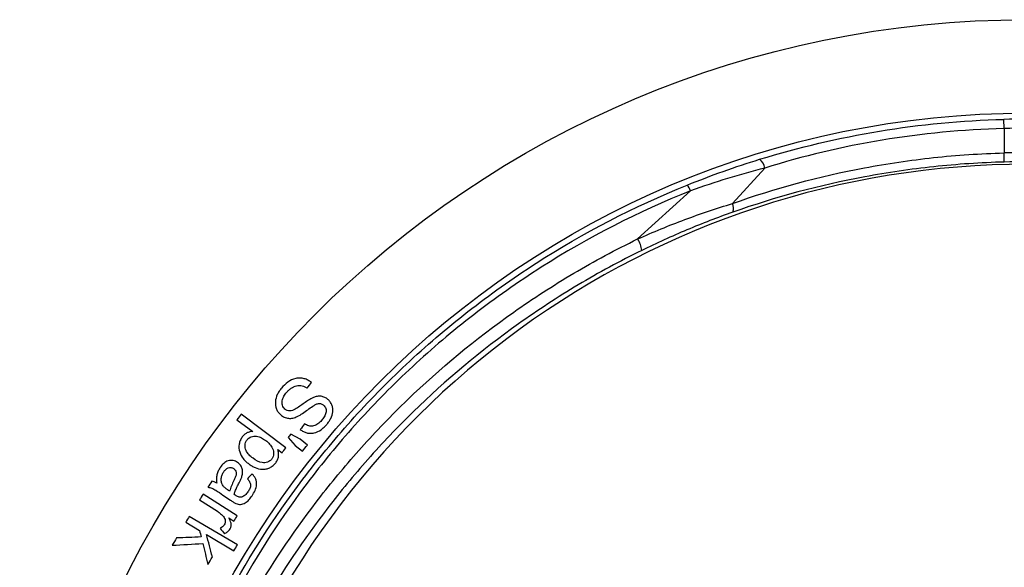
# Model space of a CAD drawing. Units: millimetres. Extents: x 8 to 417, y 1 to 291.
# Drawn here: x 45 to 99, y 121 to 151 of the extents above; entities that cross this region are included whole.
import ezdxf

# ---------------------------------------------------------------- set-up
doc = ezdxf.new("R2010")
doc.units = ezdxf.units.MM

msp = doc.modelspace()

# ---------------------------------------------------------------- linework, layer by layer
at = {"color": 7, "linetype": 'Continuous', "lineweight": 25}
for p, q in [((98.54, 145.147), (98.527, 145.647)), ((98.54, 145.147), (98.54, 143.815)), ((98.553, 143.316), (98.54, 143.815)), ((85.469, 142.988), (83.706, 141.052)), ((78.529, 139.116), (81.42, 141.748)), ((56.653, 129.252), (57.511, 128.606)), ((59.316, 127.714), (56.878, 129.551)), ((59.455, 128.284), (59.836, 127.85)), ((60.102, 128.182), (59.599, 128.463)), ((60.499, 127.864), (60.102, 128.182)), ((58.882, 127.615), (59.111, 127.442)), ((59.836, 127.85), (60.233, 127.532)), ((56.253, 125.347), (56.141, 125.425)), ((54.605, 124.869), (55.581, 124.249)), ((56.669, 124), (54.806, 125.185)), ((55.888, 125.138), (56.3, 124.856)), ((56.677, 122.421), (54.048, 123.974)), ((56.206, 123.896), (56.488, 123.716)), ((53.857, 123.651), (54.612, 123.205)), ((54.987, 122.984), (56.486, 122.099))]:
    msp.add_line(p, q, dxfattribs=at)
for radius in [55, 49.902]:
    msp.add_circle((99.787, 96.088), radius, dxfattribs=at)
for centre, radius, start, end in [((99.787, 96.088), 49.575, 88.5431, 91.4569), ((99.787, 96.088), 49.075, 88.5431, 91.4569), ((99.787, 96.088), 47.744, 88.5025, 91.4975), ((99.787, 96.088), 47.106, 18.0373, 161.9627), ((84.809, 142.926), 0.663, 5.3789, 54.5205), ((99.787, 96.088), 47.244, 88.5025, 91.4975), ((80.736, 141.548), 0.713, 16.3036, 45.8019), ((83.238, 140.792), 0.535, 336.8593, 29.044), ((77.561, 138.42), 1.193, 3.348, 35.702)]:
    msp.add_arc(centre, radius, start, end, dxfattribs=at)
for points, knots in [([(85.194, 143.466), (87.333, 144.125), (89.512, 144.638), (93.955, 145.37), (96.218, 145.588), (98.527, 145.647)], [0, 0, 0, 0, 0.5, 0.5, 1, 1, 1, 1]), ([(98.54, 145.147), (96.275, 145.089), (94.055, 144.872), (89.7, 144.148), (87.564, 143.64), (85.469, 142.988)], [0, 0, 0, 0, 0.5, 0.5, 1, 1, 1, 1]), ([(83.706, 141.052), (86.041, 141.883), (88.444, 142.536), (92.155, 143.235), (93.41, 143.421), (95.322, 143.626), (95.965, 143.682), (97.251, 143.768), (97.895, 143.798), (98.54, 143.815)], [0, 0, 0, 0, 0.5, 0.5, 0.75, 0.75, 0.875, 0.875, 1, 1, 1, 1]), ([(98.553, 143.316), (97.908, 143.299), (97.265, 143.269), (95.98, 143.184), (95.337, 143.129), (93.428, 142.926), (92.173, 142.742), (88.465, 142.05), (86.064, 141.404), (83.73, 140.581)], [0, 0, 0, 0, 0.125, 0.125, 0.25, 0.25, 0.5, 0.5, 1, 1, 1, 1]), ([(56.224, 119.75), (57.323, 121.774), (58.649, 123.88), (60.656, 126.532), (61.075, 127.064), (61.95, 128.127), (62.408, 128.66), (63.828, 130.243), (64.833, 131.272), (66.959, 133.264), (68.08, 134.227), (69.852, 135.611), (70.457, 136.063), (71.699, 136.944), (72.336, 137.375), (75.572, 139.455), (78.322, 140.885), (81.233, 142.059)], [0, 0, 0, 0, 0.25, 0.25, 0.3125, 0.3125, 0.375, 0.375, 0.5, 0.5, 0.625, 0.625, 0.6875, 0.6875, 0.75, 0.75, 1, 1, 1, 1]), ([(81.42, 141.748), (78.545, 140.599), (75.825, 139.201), (72.624, 137.164), (71.993, 136.742), (70.765, 135.878), (70.165, 135.436), (68.411, 134.079), (67.3, 133.136), (65.194, 131.183), (64.198, 130.173), (62.791, 128.62), (62.337, 128.097), (61.47, 127.054), (61.055, 126.532), (59.066, 123.93), (57.752, 121.863), (56.663, 119.879)], [0, 0, 0, 0, 0.25, 0.25, 0.3125, 0.3125, 0.375, 0.375, 0.5, 0.5, 0.625, 0.625, 0.6875, 0.6875, 0.75, 0.75, 1, 1, 1, 1]), ([(78.529, 139.116), (79.38, 139.498), (80.238, 139.85), (81.967, 140.496), (82.838, 140.789), (83.706, 141.052)], [0, 0, 0, 0, 0.5, 0.5, 1, 1, 1, 1]), ([(83.73, 140.581), (82.894, 140.287), (82.055, 139.963), (80.393, 139.265), (79.568, 138.89), (78.751, 138.49)], [0, 0, 0, 0, 0.5, 0.5, 1, 1, 1, 1]), ([(57.687, 119.879), (58.695, 121.573), (59.868, 123.324), (61.924, 125.966), (62.66, 126.85), (63.844, 128.171), (64.253, 128.612), (65.094, 129.485), (65.525, 129.915), (67.731, 132.04), (69.662, 133.646), (72.288, 135.495), (72.824, 135.857), (73.917, 136.563), (74.476, 136.909), (76.172, 137.911), (77.335, 138.536), (78.529, 139.116)], [0, 0, 0, 0, 0.25, 0.25, 0.375, 0.375, 0.4375, 0.4375, 0.5, 0.5, 0.75, 0.75, 0.8125, 0.8125, 0.875, 0.875, 1, 1, 1, 1]), ([(78.751, 138.49), (77.564, 137.907), (76.408, 137.279), (74.722, 136.273), (74.168, 135.927), (73.082, 135.218), (72.55, 134.855), (69.945, 133.001), (68.034, 131.392), (65.852, 129.267), (65.427, 128.837), (64.596, 127.965), (64.191, 127.525), (63.023, 126.206), (62.298, 125.325), (60.271, 122.692), (59.116, 120.952), (58.124, 119.268)], [0, 0, 0, 0, 0.125, 0.125, 0.1875, 0.1875, 0.25, 0.25, 0.5, 0.5, 0.5625, 0.5625, 0.625, 0.625, 0.75, 0.75, 1, 1, 1, 1]), ([(60.715, 131.284), (60.656, 131.331), (60.595, 131.374), (60.462, 131.443), (60.392, 131.47), (60.244, 131.509), (60.168, 131.52), (60.015, 131.526), (59.935, 131.517), (59.706, 131.468), (59.56, 131.394), (59.302, 131.206), (59.187, 131.091), (59.081, 130.969)], [0, 0, 0, 0, 0.125, 0.125, 0.25, 0.25, 0.375, 0.375, 0.5, 0.5, 0.75, 0.75, 1, 1, 1, 1]), ([(59.081, 130.969), (59.037, 130.915), (58.993, 130.861), (58.918, 130.747), (58.884, 130.687), (58.798, 130.5), (58.758, 130.365), (58.739, 130.092), (58.761, 129.956), (58.837, 129.772), (58.867, 129.713), (58.945, 129.607), (58.99, 129.558), (59.039, 129.514)], [0, 0, 0, 0, 0.125, 0.125, 0.25, 0.25, 0.5, 0.5, 0.75, 0.75, 0.875, 0.875, 1, 1, 1, 1]), ([(59.268, 129.832), (59.238, 129.86), (59.209, 129.889), (59.164, 129.958), (59.147, 129.997), (59.11, 130.117), (59.108, 130.204), (59.143, 130.374), (59.175, 130.455), (59.26, 130.608), (59.313, 130.679), (59.369, 130.747)], [0, 0, 0, 0, 0.125, 0.125, 0.25, 0.25, 0.5, 0.5, 0.75, 0.75, 1, 1, 1, 1]), ([(59.369, 130.747), (59.405, 130.788), (59.442, 130.828), (59.522, 130.901), (59.564, 130.934), (59.696, 131.026), (59.796, 131.075), (60.003, 131.132), (60.111, 131.132), (60.263, 131.092), (60.312, 131.074), (60.404, 131.028), (60.448, 131.001), (60.492, 130.973)], [0, 0, 0, 0, 0.125, 0.125, 0.25, 0.25, 0.5, 0.5, 0.75, 0.75, 0.875, 0.875, 1, 1, 1, 1]), ([(60.827, 130.463), (60.736, 130.425), (60.65, 130.376), (60.483, 130.27), (60.402, 130.213), (60.16, 130.041), (60.001, 129.92), (59.829, 129.823)], [0, 0, 0, 0, 0.25, 0.25, 0.5, 0.5, 1, 1, 1, 1]), ([(59.946, 129.423), (60.148, 129.524), (60.331, 129.661), (60.606, 129.862), (60.698, 129.928), (60.841, 130.02), (60.89, 130.049), (60.991, 130.099), (61.043, 130.121), (61.098, 130.13)], [0, 0, 0, 0, 0.5, 0.5, 0.75, 0.75, 0.875, 0.875, 1, 1, 1, 1]), ([(61.615, 130.359), (61.588, 130.38), (61.561, 130.402), (61.504, 130.439), (61.475, 130.455), (61.381, 130.498), (61.314, 130.518), (61.176, 130.536), (61.104, 130.533), (60.964, 130.51), (60.895, 130.488), (60.827, 130.463)], [0, 0, 0, 0, 0.125, 0.125, 0.25, 0.25, 0.5, 0.5, 0.75, 0.75, 1, 1, 1, 1]), ([(61.098, 130.13), (61.124, 130.133), (61.15, 130.135), (61.201, 130.132), (61.226, 130.127), (61.3, 130.104), (61.341, 130.076), (61.382, 130.045)], [0, 0, 0, 0, 0.25, 0.25, 0.5, 0.5, 1, 1, 1, 1]), ([(61.553, 128.992), (61.595, 129.043), (61.636, 129.094), (61.709, 129.202), (61.741, 129.258), (61.828, 129.433), (61.871, 129.558), (61.889, 129.751), (61.889, 129.815), (61.871, 129.939), (61.853, 130.001), (61.806, 130.117), (61.777, 130.171), (61.704, 130.273), (61.66, 130.317), (61.615, 130.359)], [0, 0, 0, 0, 0.125, 0.125, 0.25, 0.25, 0.5, 0.5, 0.625, 0.625, 0.75, 0.75, 0.875, 0.875, 1, 1, 1, 1]), ([(59.829, 129.823), (59.783, 129.799), (59.737, 129.776), (59.641, 129.743), (59.59, 129.732), (59.49, 129.73), (59.44, 129.738), (59.348, 129.773), (59.306, 129.801), (59.268, 129.832)], [0, 0, 0, 0, 0.25, 0.25, 0.5, 0.5, 0.75, 0.75, 1, 1, 1, 1]), ([(61.382, 130.045), (61.41, 130.02), (61.435, 129.992), (61.476, 129.929), (61.492, 129.893), (61.522, 129.782), (61.525, 129.702), (61.491, 129.547), (61.456, 129.473), (61.373, 129.337), (61.324, 129.273), (61.272, 129.212)], [0, 0, 0, 0, 0.125, 0.125, 0.25, 0.25, 0.5, 0.5, 0.75, 0.75, 1, 1, 1, 1]), ([(59.039, 129.514), (59.101, 129.465), (59.165, 129.419), (59.309, 129.355), (59.388, 129.333), (59.548, 129.318), (59.631, 129.324), (59.791, 129.36), (59.869, 129.389), (59.946, 129.423)], [0, 0, 0, 0, 0.25, 0.25, 0.5, 0.5, 0.75, 0.75, 1, 1, 1, 1]), ([(61.272, 129.212), (61.212, 129.143), (61.148, 129.08), (61.005, 128.972), (60.922, 128.929), (60.748, 128.889), (60.656, 128.893), (60.489, 128.94), (60.413, 128.981), (60.341, 129.029)], [0, 0, 0, 0, 0.25, 0.25, 0.5, 0.5, 0.75, 0.75, 1, 1, 1, 1]), ([(57.511, 128.606), (57.457, 128.603), (57.403, 128.596), (57.298, 128.569), (57.246, 128.551), (57.146, 128.501), (57.099, 128.471), (57.013, 128.398), (56.976, 128.355), (56.941, 128.31)], [0, 0, 0, 0, 0.25, 0.25, 0.5, 0.5, 0.75, 0.75, 1, 1, 1, 1]), ([(60.111, 128.716), (60.164, 128.675), (60.218, 128.637), (60.335, 128.577), (60.397, 128.553), (60.528, 128.519), (60.595, 128.509), (60.73, 128.507), (60.8, 128.514), (61, 128.563), (61.128, 128.625), (61.3, 128.746), (61.355, 128.79), (61.458, 128.887), (61.506, 128.939), (61.553, 128.992)], [0, 0, 0, 0, 0.125, 0.125, 0.25, 0.25, 0.375, 0.375, 0.5, 0.5, 0.75, 0.75, 0.875, 0.875, 1, 1, 1, 1]), ([(56.941, 128.31), (56.899, 128.25), (56.86, 128.188), (56.804, 128.054), (56.784, 127.983), (56.749, 127.77), (56.758, 127.623), (56.844, 127.355), (56.914, 127.233), (57.042, 127.071), (57.089, 127.019), (57.188, 126.924), (57.242, 126.881), (57.296, 126.838)], [0, 0, 0, 0, 0.125, 0.125, 0.25, 0.25, 0.5, 0.5, 0.75, 0.75, 0.875, 0.875, 1, 1, 1, 1]), ([(57.528, 127.143), (57.451, 127.202), (57.377, 127.263), (57.245, 127.405), (57.187, 127.482), (57.108, 127.663), (57.089, 127.763), (57.098, 127.913), (57.109, 127.963), (57.144, 128.06), (57.171, 128.103), (57.201, 128.145)], [0, 0, 0, 0, 0.25, 0.25, 0.5, 0.5, 0.75, 0.75, 0.875, 0.875, 1, 1, 1, 1]), ([(57.201, 128.145), (57.232, 128.185), (57.265, 128.221), (57.345, 128.28), (57.389, 128.304), (57.526, 128.355), (57.626, 128.365), (57.814, 128.34), (57.903, 128.306), (58.069, 128.222), (58.146, 128.17), (58.221, 128.115)], [0, 0, 0, 0, 0.125, 0.125, 0.25, 0.25, 0.5, 0.5, 0.75, 0.75, 1, 1, 1, 1]), ([(58.221, 128.115), (58.297, 128.056), (58.371, 127.994), (58.499, 127.852), (58.557, 127.771), (58.633, 127.592), (58.653, 127.493), (58.65, 127.342), (58.641, 127.291), (58.609, 127.194), (58.583, 127.148), (58.553, 127.106)], [0, 0, 0, 0, 0.25, 0.25, 0.5, 0.5, 0.75, 0.75, 0.875, 0.875, 1, 1, 1, 1]), ([(58.766, 126.901), (58.804, 126.954), (58.839, 127.007), (58.892, 127.122), (58.912, 127.184), (58.93, 127.309), (58.929, 127.372), (58.915, 127.496), (58.899, 127.555), (58.882, 127.615)], [0, 0, 0, 0, 0.25, 0.25, 0.5, 0.5, 0.75, 0.75, 1, 1, 1, 1]), ([(56.689, 126.914), (56.652, 126.939), (56.613, 126.962), (56.532, 126.997), (56.489, 127.01), (56.354, 127.035), (56.26, 127.029), (56.083, 126.976), (55.999, 126.927), (55.856, 126.802), (55.795, 126.727), (55.739, 126.649)], [0, 0, 0, 0, 0.125, 0.125, 0.25, 0.25, 0.5, 0.5, 0.75, 0.75, 1, 1, 1, 1]), ([(56.91, 126.113), (56.933, 126.186), (56.952, 126.261), (56.964, 126.413), (56.96, 126.49), (56.921, 126.634), (56.89, 126.702), (56.825, 126.792), (56.801, 126.82), (56.748, 126.871), (56.719, 126.893), (56.689, 126.914)], [0, 0, 0, 0, 0.25, 0.25, 0.5, 0.5, 0.75, 0.75, 0.875, 0.875, 1, 1, 1, 1]), ([(57.296, 126.838), (57.35, 126.799), (57.405, 126.76), (57.521, 126.692), (57.581, 126.663), (57.768, 126.586), (57.9, 126.551), (58.107, 126.542), (58.176, 126.547), (58.312, 126.576), (58.38, 126.598), (58.505, 126.66), (58.565, 126.698), (58.674, 126.791), (58.722, 126.845), (58.766, 126.901)], [0, 0, 0, 0, 0.125, 0.125, 0.25, 0.25, 0.5, 0.5, 0.625, 0.625, 0.75, 0.75, 0.875, 0.875, 1, 1, 1, 1]), ([(58.553, 127.106), (58.521, 127.067), (58.488, 127.031), (58.408, 126.971), (58.363, 126.949), (58.271, 126.918), (58.223, 126.909), (58.128, 126.899), (58.08, 126.899), (57.843, 126.932), (57.679, 127.031), (57.528, 127.143)], [0, 0, 0, 0, 0.125, 0.125, 0.25, 0.25, 0.375, 0.375, 0.5, 0.5, 1, 1, 1, 1]), ([(55.739, 126.649), (55.698, 126.586), (55.659, 126.521), (55.598, 126.382), (55.575, 126.311), (55.544, 126.165), (55.537, 126.09), (55.534, 125.942), (55.539, 125.868), (55.545, 125.794)], [0, 0, 0, 0, 0.25, 0.25, 0.5, 0.5, 0.75, 0.75, 1, 1, 1, 1]), ([(55.865, 125.686), (55.85, 125.714), (55.836, 125.741), (55.814, 125.799), (55.806, 125.829), (55.788, 125.921), (55.786, 125.986), (55.799, 126.113), (55.815, 126.177), (55.862, 126.297), (55.895, 126.354), (55.93, 126.409)], [0, 0, 0, 0, 0.125, 0.125, 0.25, 0.25, 0.5, 0.5, 0.75, 0.75, 1, 1, 1, 1]), ([(55.93, 126.409), (55.963, 126.453), (55.995, 126.497), (56.075, 126.569), (56.122, 126.6), (56.223, 126.636), (56.277, 126.643), (56.354, 126.632), (56.379, 126.626), (56.427, 126.606), (56.45, 126.593), (56.472, 126.579)], [0, 0, 0, 0, 0.25, 0.25, 0.5, 0.5, 0.75, 0.75, 0.875, 0.875, 1, 1, 1, 1]), ([(56.472, 126.579), (56.495, 126.562), (56.517, 126.544), (56.555, 126.5), (56.571, 126.475), (56.609, 126.396), (56.618, 126.335), (56.604, 126.214), (56.582, 126.156), (56.536, 126.043), (56.51, 125.988), (56.483, 125.932)], [0, 0, 0, 0, 0.125, 0.125, 0.25, 0.25, 0.5, 0.5, 0.75, 0.75, 1, 1, 1, 1]), ([(55.545, 125.794), (55.503, 125.816), (55.46, 125.836), (55.371, 125.868), (55.325, 125.879), (55.278, 125.887)], [0, 0, 0, 0, 0.5, 0.5, 1, 1, 1, 1]), ([(56.768, 125.806), (56.794, 125.856), (56.819, 125.906), (56.843, 125.957), (56.855, 125.983), (56.867, 126.008), (56.878, 126.034), (56.89, 126.06), (56.9, 126.086), (56.91, 126.113)], [0, 0, 0, 0, 0.0001691428, 0.0001691428, 0.0001691428, 0.0002538948, 0.0002538948, 0.0002538948, 0.0003388612, 0.0003388612, 0.0003388612, 0.0003388612]), ([(57.227, 126.023), (57.269, 125.975), (57.308, 125.924), (57.369, 125.811), (57.391, 125.747), (57.395, 125.615), (57.376, 125.548), (57.322, 125.425), (57.286, 125.366), (57.248, 125.31)], [0, 0, 0, 0, 0.25, 0.25, 0.5, 0.5, 0.75, 0.75, 1, 1, 1, 1]), ([(57.473, 125.089), (57.536, 125.185), (57.594, 125.282), (57.681, 125.489), (57.713, 125.601), (57.725, 125.769), (57.723, 125.825), (57.703, 125.933), (57.685, 125.985), (57.639, 126.084), (57.611, 126.13), (57.548, 126.217), (57.512, 126.257), (57.476, 126.297)], [0, 0, 0, 0, 0.25, 0.25, 0.5, 0.5, 0.625, 0.625, 0.75, 0.75, 0.875, 0.875, 1, 1, 1, 1]), ([(55.056, 125.564), (55.135, 125.555), (55.212, 125.539), (55.358, 125.483), (55.426, 125.441), (55.627, 125.316), (55.758, 125.227), (55.888, 125.138)], [0, 0, 0, 0, 0.25, 0.25, 0.5, 0.5, 1, 1, 1, 1]), ([(56.141, 125.425), (56.089, 125.461), (56.037, 125.499), (55.966, 125.563), (55.943, 125.585), (55.9, 125.633), (55.882, 125.659), (55.865, 125.686)], [0, 0, 0, 0, 0.5, 0.5, 0.75, 0.75, 1, 1, 1, 1]), ([(56.496, 125.18), (56.512, 125.235), (56.53, 125.289), (56.55, 125.342), (56.582, 125.421), (56.616, 125.499), (56.653, 125.576), (56.689, 125.653), (56.728, 125.73), (56.768, 125.806)], [0, 0, 0, 0, 0.0001709713, 0.0001709713, 0.0001709713, 0.0004271575, 0.0004271575, 0.0004271575, 0.0006841964, 0.0006841964, 0.0006841964, 0.0006841964]), ([(57.248, 125.31), (57.204, 125.247), (57.156, 125.187), (57.041, 125.086), (56.974, 125.05), (56.902, 125.029)], [0, 0, 0, 0, 0.5, 0.5, 1, 1, 1, 1]), ([(56.3, 124.856), (56.348, 124.823), (56.396, 124.791), (56.445, 124.76), (56.469, 124.745), (56.494, 124.73), (56.519, 124.715), (56.544, 124.701), (56.57, 124.687), (56.596, 124.675)], [0, 0, 0, 0, 0.000184469, 0.000184469, 0.000184469, 0.0002768768, 0.0002768768, 0.0002768768, 0.0003696193, 0.0003696193, 0.0003696193, 0.0003696193]), ([(56.576, 125.124), (56.562, 125.133), (56.549, 125.142), (56.536, 125.152), (56.529, 125.157), (56.523, 125.162), (56.516, 125.166), (56.509, 125.171), (56.503, 125.176), (56.496, 125.18)], [0, 0, 0, 0, 0.0000520061, 0.0000520061, 0.0000520061, 0.0000780007, 0.0000780007, 0.0000780007, 0.000104003, 0.000104003, 0.000104003, 0.000104003]), ([(56.902, 125.029), (56.872, 125.023), (56.843, 125.02), (56.785, 125.026), (56.756, 125.033), (56.674, 125.062), (56.624, 125.092), (56.576, 125.124)], [0, 0, 0, 0, 0.25, 0.25, 0.5, 0.5, 1, 1, 1, 1]), ([(56.596, 124.675), (56.636, 124.66), (56.676, 124.645), (56.76, 124.628), (56.804, 124.623), (56.933, 124.629), (57.019, 124.661), (57.173, 124.753), (57.243, 124.811), (57.366, 124.943), (57.421, 125.015), (57.473, 125.089)], [0, 0, 0, 0, 0.125, 0.125, 0.25, 0.25, 0.5, 0.5, 0.75, 0.75, 1, 1, 1, 1]), ([(55.581, 124.249), (55.642, 124.208), (55.702, 124.166), (55.815, 124.07), (55.867, 124.018), (55.916, 123.962)], [0, 0, 0, 0, 0.5, 0.5, 1, 1, 1, 1]), ([(55.916, 123.962), (55.94, 123.931), (55.963, 123.899), (55.996, 123.827), (56.008, 123.787), (56.017, 123.707), (56.015, 123.665), (55.997, 123.584), (55.979, 123.546), (55.958, 123.509)], [0, 0, 0, 0, 0.25, 0.25, 0.5, 0.5, 0.75, 0.75, 1, 1, 1, 1]), ([(56.273, 123.285), (56.287, 123.31), (56.301, 123.334), (56.321, 123.385), (56.329, 123.413), (56.343, 123.494), (56.341, 123.549), (56.306, 123.708), (56.256, 123.802), (56.206, 123.896)], [0, 0, 0, 0, 0.125, 0.125, 0.25, 0.25, 0.5, 0.5, 1, 1, 1, 1]), ([(55.958, 123.509), (55.944, 123.489), (55.93, 123.469), (55.898, 123.432), (55.88, 123.416), (55.824, 123.369), (55.783, 123.344), (55.741, 123.321)], [0, 0, 0, 0, 0.25, 0.25, 0.5, 0.5, 1, 1, 1, 1]), ([(55.965, 123.026), (56.025, 123.057), (56.085, 123.09), (56.163, 123.155), (56.189, 123.179), (56.234, 123.23), (56.253, 123.258), (56.273, 123.285)], [0, 0, 0, 0, 0.5, 0.5, 0.75, 0.75, 1, 1, 1, 1])]:
    msp.add_open_spline(points, degree=3, knots=knots, dxfattribs=at)
for points in [[(81.233, 142.059), (82.546, 142.59), (83.871, 143.058), (85.194, 143.466)], [(85.469, 142.988), (84.119, 142.642), (82.766, 142.23), (81.42, 141.748)], [(60.492, 130.973), (60.567, 131.077), (60.641, 131.181), (60.715, 131.284)], [(56.878, 129.551), (56.803, 129.451), (56.728, 129.352), (56.653, 129.252)], [(60.341, 129.029), (60.264, 128.925), (60.188, 128.82), (60.111, 128.716)], [(59.599, 128.463), (59.551, 128.403), (59.503, 128.343), (59.455, 128.284)], [(59.111, 127.442), (59.179, 127.533), (59.248, 127.624), (59.316, 127.714)], [(60.233, 127.532), (60.322, 127.643), (60.41, 127.753), (60.499, 127.864)], [(55.278, 125.887), (55.204, 125.779), (55.13, 125.672), (55.056, 125.564)], [(56.483, 125.932), (56.391, 125.743), (56.303, 125.55), (56.253, 125.347)], [(57.476, 126.297), (57.393, 126.206), (57.31, 126.115), (57.227, 126.023)], [(54.806, 125.185), (54.739, 125.08), (54.672, 124.975), (54.605, 124.869)], [(54.048, 123.974), (53.984, 123.866), (53.921, 123.758), (53.857, 123.651)], [(56.488, 123.716), (56.548, 123.81), (56.609, 123.905), (56.669, 124)], [(54.612, 123.205), (54.64, 123.086), (54.668, 122.967), (54.696, 122.849)], [(55.741, 123.321), (55.816, 123.223), (55.891, 123.124), (55.965, 123.026)], [(53.351, 122.793), (53.272, 122.66), (53.194, 122.528), (53.116, 122.395)], [(54.696, 122.849), (54.248, 122.83), (53.799, 122.812), (53.351, 122.793)], [(55.31, 121.763), (55.202, 122.17), (55.095, 122.577), (54.987, 122.984)], [(53.116, 122.395), (53.673, 122.427), (54.23, 122.458), (54.787, 122.49)], [(54.787, 122.49), (54.879, 122.108), (54.971, 121.726), (55.063, 121.344)], [(56.486, 122.099), (56.55, 122.206), (56.613, 122.314), (56.677, 122.421)], [(55.063, 121.344), (55.146, 121.484), (55.228, 121.623), (55.31, 121.763)]]:
    msp.add_open_spline(points, degree=3, dxfattribs=at)

doc.saveas('drawing.dxf')
